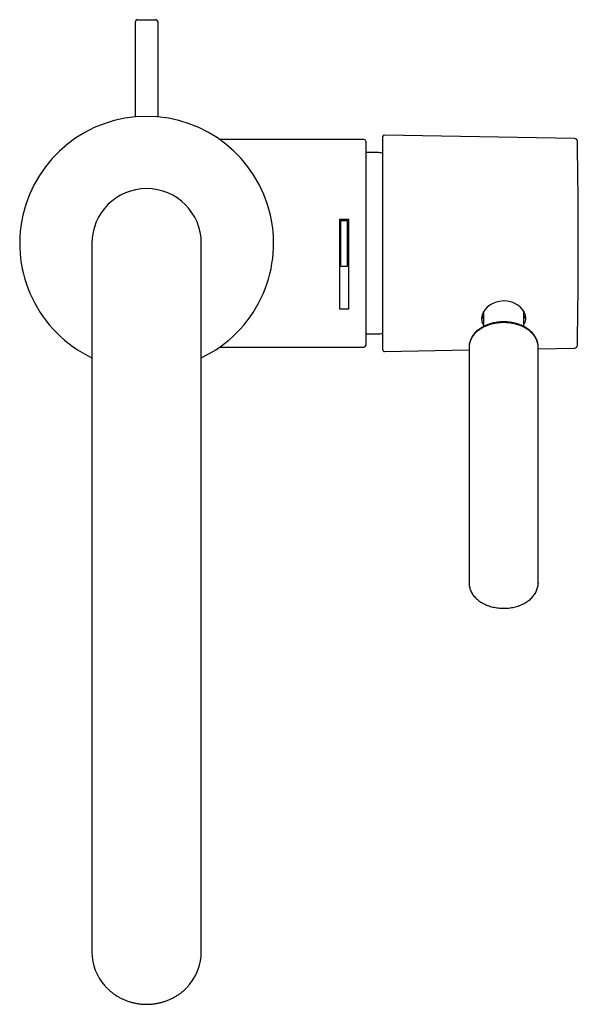
# Model space of a CAD drawing. Units: millimetres. Extents: x 7 to 482, y -492 to 508.
# Drawn here: x 26 to 123, y -396 to -225 of the extents above; entities that cross this region are included whole.
import ezdxf

# ---------------------------------------------------------------- set-up
doc = ezdxf.new("R2010")
doc.units = ezdxf.units.MM

msp = doc.modelspace()

# ---------------------------------------------------------------- linework, layer by layer
at = {"color": 7, "linetype": 'Continuous', "lineweight": 25}
for p, q in [((46.37, -225.61), (46.37, -234.51)), ((46.87, -225.11), (48.37, -225.11)), ((48.37, -225.11), (49.87, -225.11)), ((50.37, -234.51), (50.37, -225.61)), ((46.37, -234.51), (46.37, -242)), ((50.37, -242), (50.37, -234.51)), ((86.12, -245.91), (61.04, -245.91)), ((86.42, -246.21), (86.42, -281.71)), ((89.37, -282.46), (89.37, -245.47)), ((122.69, -245.75), (89.68, -245.17)), ((88.37, -248.21), (86.42, -248.21)), ((81.92, -259.8), (83.42, -259.8)), ((81.92, -275.39), (81.92, -259.8)), ((83.22, -260), (82.12, -260)), ((82.12, -260.02), (82.12, -260)), ((82.12, -260.02), (83.22, -260.02)), ((82.12, -268.02), (82.12, -260.02)), ((83.22, -260.02), (83.22, -260)), ((83.22, -260.02), (83.22, -268.02)), ((83.42, -259.8), (83.42, -275.39)), ((38.87, -263.96), (38.87, -381.02)), ((57.87, -381.02), (57.87, -263.96)), ((83.22, -268.02), (82.12, -268.02)), ((81.92, -275.37), (83.42, -275.37)), ((83.42, -275.39), (81.92, -275.39)), ((106.87, -275.99), (106.88, -275.85)), ((106.87, -275.99), (106.87, -278.43)), ((113.87, -278.43), (113.87, -275.99)), ((86.42, -279.71), (88.37, -279.71)), ((61.04, -282.01), (86.12, -282.01)), ((104.37, -281.91), (104.37, -282)), ((104.37, -282), (104.37, -323)), ((104.38, -281.75), (104.38, -281.91)), ((116.37, -323), (116.37, -282)), ((116.37, -282.29), (122.69, -282.18)), ((89.68, -282.76), (104.37, -282.5)), ((38.87, -381.02), (38.87, -387.14)), ((57.87, -387.14), (57.87, -381.02))]:
    msp.add_line(p, q, dxfattribs=at)
at = {"color": 7, "linetype": 'Continuous', "lineweight": 25, "flags": 128}
for points in [[(113.87, -278.04), (114.09, -277.65), (114.21, -277.21), (114.21, -276.75), (114.11, -276.29), (113.91, -275.84), (113.61, -275.41), (113.22, -275.01), (112.75, -274.65), (112.21, -274.36), (111.61, -274.15), (110.98, -274.02), (110.34, -273.99), (109.7, -274.05), (109.09, -274.2), (108.51, -274.42), (107.98, -274.72), (107.51, -275.09), (107.12, -275.51), (106.82, -275.96), (106.62, -276.43), (106.53, -276.94), (106.53, -276.94)], [(113.86, -275.73), (113.87, -275.99), (113.87, -275.99)], [(116.37, -282), (116.36, -281.7), (116.3, -281.34), (116.2, -281), (116.06, -280.65), (115.89, -280.32), (115.67, -280), (115.41, -279.7), (115.12, -279.41), (114.8, -279.13), (114.45, -278.88), (114.06, -278.65), (113.65, -278.44), (113.22, -278.26), (112.77, -278.11), (112.3, -277.98), (111.82, -277.88), (111.33, -277.81), (110.83, -277.77), (110.33, -277.75), (109.82, -277.77), (109.33, -277.82), (108.83, -277.9), (108.35, -278), (107.89, -278.14), (107.44, -278.3), (107.01, -278.48), (106.61, -278.69), (106.23, -278.93), (105.88, -279.18), (105.57, -279.46), (105.28, -279.75), (105.03, -280.06), (104.82, -280.38), (104.65, -280.72), (104.52, -281.06), (104.43, -281.41), (104.38, -281.77)], [(116.37, -323), (116.37, -323.05), (116.37, -323.05)]]:
    msp.add_lwpolyline(points, dxfattribs=at)
at = {"color": 7, "linetype": 'Continuous', "lineweight": 25}
for centre, radius, start, end in [((46.87, -225.61), 0.5, 90, 180), ((49.87, -225.61), 0.5, 0, 90), ((48.37, -263.96), 22.05, 90, 244.4792), ((48.37, -263.96), 22.05, 295.5208, 90), ((86.12, -246.21), 0.3, 0, 90), ((89.67, -245.47), 0.3, 89, 180), ((122.68, -246.25), 0.5, 1.0365, 89), ((-856.66, -263.97), 980, 358.9635, 1.0365), ((88.37, -254.21), 6, 80.3627, 90), ((48.37, -263.96), 9.5, 0, 180), ((108.72, -275.91), 2.21, 195.3806, 213.2198), ((112.03, -275.91), 2.2, 326.7712, 345.296), ((88.37, -273.71), 6, 270, 279.6373), ((86.12, -281.71), 0.3, 270, 0), ((122.68, -281.68), 0.5, 271, 358.9635), ((89.67, -282.46), 0.3, 180, 271), ((47.65, -387.11), 8.78, 180.1944, 221.6931), ((49.12, -387.12), 8.75, 320.1752, 359.8587)]:
    msp.add_arc(centre, radius, start, end, dxfattribs=at)
for points, knots in [([(106.53, -276.94), (106.53, -276.95), (106.55, -276.98), (106.57, -277.04), (106.55, -277.11), (106.53, -277.15), (106.53, -277.15)], [0, 0, 0, 0, 0.055671, 0.491132, 0.884204, 1, 1, 1, 1]), ([(116.37, -282.06), (116.37, -282.01), (116.38, -281.85), (116.35, -281.58), (116.29, -281.23), (116.19, -280.89), (116.05, -280.56), (115.88, -280.24), (115.68, -279.93), (115.44, -279.63), (115.17, -279.34), (114.87, -279.07), (114.54, -278.82), (114.18, -278.59), (113.8, -278.38), (113.4, -278.2), (112.98, -278.04), (112.54, -277.9), (112.09, -277.79), (111.63, -277.7), (111.17, -277.64), (110.69, -277.61), (110.22, -277.61), (109.75, -277.63), (109.28, -277.68), (108.81, -277.75), (108.36, -277.86), (107.92, -277.98), (107.49, -278.14), (107.08, -278.32), (106.69, -278.52), (106.33, -278.74), (105.99, -278.99), (105.67, -279.25), (105.39, -279.54), (105.14, -279.84), (104.92, -280.15), (104.74, -280.48), (104.59, -280.81), (104.48, -281.15), (104.41, -281.47), (104.39, -281.66), (104.38, -281.75)], [0, 0, 0, 0, 0.00934, 0.034166, 0.058986, 0.083848, 0.108797, 0.133868, 0.159081, 0.184437, 0.209927, 0.23553, 0.261223, 0.286981, 0.31278, 0.338605, 0.364441, 0.390277, 0.41611, 0.441938, 0.467761, 0.493581, 0.519402, 0.545227, 0.571057, 0.596898, 0.622751, 0.648619, 0.674503, 0.700403, 0.726315, 0.752232, 0.77814, 0.80402, 0.829851, 0.855604, 0.881251, 0.906765, 0.932126, 0.957328, 0.982381, 1, 1, 1, 1]), ([(106.53, -277.15), (106.55, -277.3), (106.58, -277.59), (106.71, -277.91), (106.84, -278.07), (106.87, -278.11)], [0, 0, 0, 0, 0.424397, 0.848825, 1, 1, 1, 1]), ([(104.38, -323.01), (104.38, -323.1), (104.38, -323.31), (104.43, -323.64), (104.52, -323.98), (104.64, -324.31), (104.8, -324.64), (104.99, -324.96), (105.22, -325.26), (105.48, -325.55), (105.77, -325.83), (106.09, -326.08), (106.44, -326.32), (106.81, -326.54), (107.2, -326.73), (107.61, -326.9), (108.04, -327.05), (108.49, -327.17), (108.95, -327.26), (109.41, -327.33), (109.88, -327.37), (110.36, -327.39), (110.83, -327.38), (111.3, -327.34), (111.77, -327.27), (112.22, -327.18), (112.67, -327.06), (113.1, -326.91), (113.52, -326.74), (113.92, -326.55), (114.29, -326.33), (114.64, -326.1), (114.96, -325.84), (115.26, -325.56), (115.52, -325.27), (115.75, -324.96), (115.95, -324.64), (116.11, -324.3), (116.23, -323.96), (116.32, -323.62), (116.37, -323.32), (116.37, -323.13), (116.37, -323.06)], [0, 0, 0, 0, 0.019835, 0.044445, 0.069078, 0.093783, 0.118599, 0.143549, 0.168643, 0.193874, 0.219225, 0.244675, 0.270197, 0.295768, 0.32137, 0.346988, 0.372609, 0.398228, 0.423842, 0.449451, 0.475057, 0.500662, 0.526269, 0.551881, 0.577502, 0.603134, 0.628781, 0.654443, 0.680122, 0.705814, 0.731515, 0.757211, 0.782888, 0.808524, 0.834093, 0.859568, 0.884919, 0.910125, 0.935173, 0.960069, 0.984831, 1, 1, 1, 1]), ([(41.1, -392.96), (41.14, -393), (41.3, -393.19), (41.62, -393.5), (42.05, -393.89), (42.5, -394.26), (42.98, -394.59), (43.48, -394.9), (44, -395.18), (44.54, -395.42), (45.09, -395.63), (45.66, -395.81), (46.23, -395.96), (46.81, -396.07), (47.41, -396.14), (48, -396.18), (48.59, -396.19), (49.19, -396.16), (49.78, -396.09), (50.37, -395.99), (50.94, -395.85), (51.51, -395.68), (52.07, -395.48), (52.61, -395.24), (53.13, -394.98), (53.64, -394.68), (54.12, -394.35), (54.59, -393.99), (55.03, -393.61), (55.44, -393.2), (55.71, -392.9), (55.83, -392.74), (55.84, -392.73)], [0, 0, 0, 0, 0.010375, 0.045615, 0.080859, 0.116106, 0.151357, 0.18661, 0.221867, 0.257126, 0.292387, 0.327651, 0.362917, 0.398184, 0.433452, 0.468722, 0.503992, 0.539263, 0.574534, 0.609804, 0.645075, 0.680344, 0.715613, 0.75088, 0.786145, 0.821409, 0.85667, 0.891928, 0.927184, 0.962437, 0.997686, 1, 1, 1, 1])]:
    msp.add_open_spline(points, degree=3, knots=knots, dxfattribs=at)

doc.saveas('drawing.dxf')
